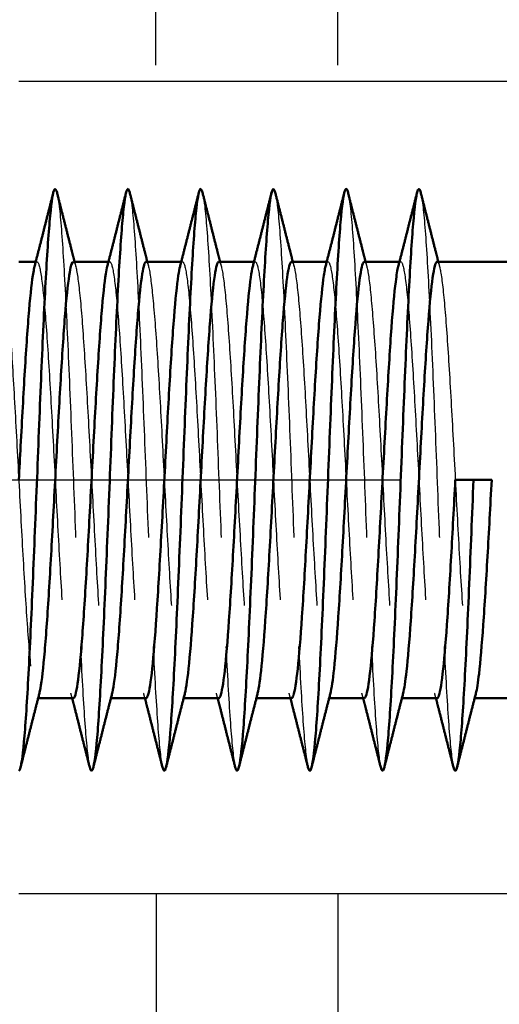
# Model space of a CAD drawing. Extents: x 1742 to 7951, y 531 to 5840.
# Drawn here: x 3640 to 3646, y 677 to 691 of the extents above; entities that cross this region are included whole.
import ezdxf

# ---------------------------------------------------------------- set-up
doc = ezdxf.new("R2010")
doc.units = 0
doc.linetypes.add('AM_DIN_F_W050', pattern=[6.25, 4.75, -1.5])
doc.linetypes.add('AM_DIN_G_W050', pattern=[13.75, 9.75, -1.5, 1, -1.5])
doc.layers.get('0').update_dxf_attribs({"linetype": 'CONTINUOUS'})
for name, color, linetype, lineweight in [('AM_7', 4, 'AM_DIN_G_W050', 25), ('AM_8', 1, 'CONTINUOUS', 25), ('AM_HID', 7, 'AM_DIN_F_W050', 25), ('AM_VIS', 7, 'CONTINUOUS', 50)]:
    doc.layers.add(name, color=color, linetype=linetype, lineweight=lineweight)

msp = doc.modelspace()

# ---------------------------------------------------------------- hatches: boundary and pattern name
at = {"layer": 'AM_8'}
h = msp.add_hatch(dxfattribs=at)
h.set_pattern_fill('ACAD_ISO02W100', color=256, scale=0.5, angle=90, style=0)
h.set_pattern_definition([(90, (3486.5884, 570.0288), (-2.5, 2e-16), [6, -1.5])])
h.paths.add_polyline_path([(3652.205, 697.329), (3644.955, 697.329), (3644.955, 729.329), (3639.705, 729.329), (3639.705, 689.829), (3639.705, 689.808), (3652.205, 689.808)])
h = msp.add_hatch(dxfattribs=at)
h.set_pattern_fill('ACAD_ISO02W100', color=256, scale=0.5, angle=90, style=0)
h.set_pattern_definition([(90, (3274.094, 570.0288), (-2.5, 2e-16), [6, -1.5])])
h.paths.add_polyline_path([(3652.205, 678.638), (3639.705, 678.638), (3639.705, 671.729), (3652.205, 671.729)])

# ---------------------------------------------------------------- linework, layer by layer
for p, q in [((3652.205, 689.808), (3639.705, 689.808)), ((3652.205, 678.638), (3639.705, 678.638))]:
    msp.add_line(p, q)
at = {"layer": 'AM_7'}
msp.add_line((3607.705, 684.329), (3658.705, 684.329), dxfattribs=at)
at = {"layer": 'AM_HID'}
for p, q in [((3639.938, 687.329), (3639.955, 687.329)), ((3640.938, 687.329), (3640.955, 687.329)), ((3641.938, 687.329), (3641.955, 687.329)), ((3642.938, 687.329), (3642.955, 687.329)), ((3643.938, 687.329), (3643.955, 687.329)), ((3644.938, 687.329), (3644.955, 687.329)), ((3639.955, 681.329), (3639.971, 681.329)), ((3640.955, 681.329), (3640.971, 681.329)), ((3641.955, 681.329), (3641.971, 681.329)), ((3642.955, 681.329), (3642.971, 681.329)), ((3643.955, 681.329), (3643.971, 681.329)), ((3644.955, 681.329), (3644.971, 681.329)), ((3645.955, 681.329), (3645.971, 681.329))]:
    msp.add_line(p, q, dxfattribs=at)
for points, knots in [([(3640.23, 688.279), (3640.24, 688.239), (3640.27, 688.051), (3640.319, 687.408), (3640.378, 686.229), (3640.436, 684.795), (3640.495, 683.298), (3640.554, 681.939), (3640.613, 680.903), (3640.654, 680.492), (3640.677, 680.39), (3640.679, 680.379)], [152.525075, 152.525075, 152.525075, 152.525075, 152.717262, 153.086144, 153.455026, 153.823908, 154.192791, 154.561673, 154.930555, 155.299438, 155.351005, 155.351005, 155.351005, 155.351005]), ([(3641.23, 688.279), (3641.239, 688.241), (3641.268, 688.062), (3641.317, 687.441), (3641.376, 686.273), (3641.434, 684.844), (3641.493, 683.346), (3641.552, 681.98), (3641.611, 680.93), (3641.653, 680.501), (3641.676, 680.392), (3641.679, 680.379)], [158.80826, 158.80826, 158.80826, 158.80826, 158.98826, 159.357143, 159.726025, 160.094907, 160.463789, 160.832672, 161.201554, 161.570436, 161.63419, 161.63419, 161.63419, 161.63419]), ([(3642.23, 688.279), (3642.239, 688.244), (3642.267, 688.073), (3642.315, 687.473), (3642.374, 686.317), (3642.433, 684.894), (3642.491, 683.395), (3642.55, 682.021), (3642.609, 680.958), (3642.652, 680.51), (3642.675, 680.395), (3642.679, 680.379)], [165.091446, 165.091446, 165.091446, 165.091446, 165.259259, 165.628141, 165.997023, 166.365906, 166.734788, 167.10367, 167.472553, 167.841435, 167.917376, 167.917376, 167.917376, 167.917376]), ([(3643.23, 688.279), (3643.238, 688.246), (3643.266, 688.083), (3643.313, 687.505), (3643.372, 686.361), (3643.431, 684.943), (3643.489, 683.443), (3643.548, 682.062), (3643.607, 680.987), (3643.651, 680.519), (3643.675, 680.397), (3643.679, 680.379)], [171.374631, 171.374631, 171.374631, 171.374631, 171.530258, 171.89914, 172.268022, 172.636904, 173.005787, 173.374669, 173.743551, 174.112434, 174.200561, 174.200561, 174.200561, 174.200561]), ([(3644.23, 688.279), (3644.237, 688.249), (3644.264, 688.094), (3644.311, 687.536), (3644.37, 686.404), (3644.429, 684.992), (3644.487, 683.492), (3644.546, 682.104), (3644.605, 681.016), (3644.649, 680.529), (3644.674, 680.4), (3644.679, 680.379)], [177.657816, 177.657816, 177.657816, 177.657816, 177.801256, 178.170139, 178.539021, 178.907903, 179.276785, 179.645668, 180.01455, 180.383432, 180.483746, 180.483746, 180.483746, 180.483746]), ([(3645.23, 688.279), (3645.237, 688.252), (3645.263, 688.104), (3645.309, 687.567), (3645.368, 686.447), (3645.427, 685.042), (3645.485, 683.541), (3645.544, 682.146), (3645.603, 681.045), (3645.648, 680.539), (3645.673, 680.402), (3645.679, 680.379)], [183.941001, 183.941001, 183.941001, 183.941001, 184.072255, 184.441137, 184.810019, 185.178902, 185.547784, 185.916666, 186.285549, 186.654431, 186.766932, 186.766932, 186.766932, 186.766932]), ([(3637.455, 687.329), (3637.461, 687.329), (3637.488, 687.297), (3637.534, 687.025), (3637.592, 686.317), (3637.651, 685.342), (3637.71, 684.232), (3637.768, 683.134), (3637.827, 682.197), (3637.885, 681.546), (3637.944, 681.267), (3638.003, 681.399), (3638.061, 681.924), (3638.12, 682.771), (3638.178, 683.827), (3638.237, 684.95), (3638.296, 685.99), (3638.354, 686.807), (3638.413, 687.292), (3638.471, 687.38), (3638.53, 687.06), (3638.589, 686.373), (3638.647, 685.412), (3638.706, 684.306), (3638.764, 683.203), (3638.823, 682.251), (3638.882, 681.578), (3638.94, 681.273), (3638.999, 681.378), (3639.057, 681.878), (3639.116, 682.707), (3639.175, 683.753), (3639.233, 684.877), (3639.292, 685.927), (3639.35, 686.763), (3639.409, 687.272), (3639.468, 687.387), (3639.526, 687.093), (3639.585, 686.427), (3639.643, 685.481), (3639.702, 684.38), (3639.76, 683.273), (3639.819, 682.306), (3639.878, 681.611), (3639.934, 681.294), (3639.971, 681.327), (3639.988, 681.394)], [133.517688, 133.517688, 133.517688, 133.517688, 133.647496, 134.015671, 134.383846, 134.752021, 135.120196, 135.488371, 135.856546, 136.224721, 136.592895, 136.96107, 137.329245, 137.69742, 138.065595, 138.43377, 138.801945, 139.17012, 139.538295, 139.90647, 140.274645, 140.64282, 141.010994, 141.379169, 141.747344, 142.115519, 142.483694, 142.851869, 143.220044, 143.588219, 143.956394, 144.324569, 144.692744, 145.060919, 145.429094, 145.797268, 146.165443, 146.533618, 146.901793, 147.269968, 147.638143, 148.006318, 148.374493, 148.742668, 149.110843, 149.434756, 149.434756, 149.434756, 149.434756]), ([(3639.921, 687.264), (3639.935, 687.319), (3639.969, 687.368), (3640.022, 687.124), (3640.081, 686.481), (3640.139, 685.55), (3640.198, 684.454), (3640.257, 683.343), (3640.315, 682.363), (3640.374, 681.647), (3640.42, 681.364), (3640.447, 681.329), (3640.455, 681.329)], [152.158139, 152.158139, 152.158139, 152.158139, 152.424417, 152.792592, 153.160767, 153.528942, 153.897117, 154.265292, 154.633467, 155.001641, 155.369816, 155.508836, 155.508836, 155.508836, 155.508836]), ([(3640.455, 687.329), (3640.458, 687.329), (3640.48, 687.317), (3640.522, 687.124), (3640.581, 686.481), (3640.639, 685.55), (3640.698, 684.454), (3640.757, 683.343), (3640.815, 682.363), (3640.874, 681.647), (3640.931, 681.297), (3640.969, 681.322), (3640.988, 681.394)], [152.367244, 152.367244, 152.367244, 152.367244, 152.424417, 152.792592, 153.160767, 153.528942, 153.897117, 154.265292, 154.633467, 155.001641, 155.369816, 155.717941, 155.717941, 155.717941, 155.717941]), ([(3640.921, 687.264), (3640.934, 687.314), (3640.966, 687.368), (3641.018, 687.154), (3641.077, 686.533), (3641.136, 685.617), (3641.194, 684.529), (3641.253, 683.413), (3641.311, 682.421), (3641.37, 681.684), (3641.418, 681.372), (3641.446, 681.329), (3641.455, 681.329)], [158.441324, 158.441324, 158.441324, 158.441324, 158.683391, 159.051566, 159.419741, 159.787915, 160.15609, 160.524265, 160.89244, 161.260615, 161.62879, 161.792022, 161.792022, 161.792022, 161.792022]), ([(3641.455, 687.329), (3641.456, 687.329), (3641.478, 687.322), (3641.518, 687.154), (3641.577, 686.533), (3641.636, 685.617), (3641.694, 684.529), (3641.753, 683.413), (3641.811, 682.421), (3641.87, 681.684), (3641.929, 681.301), (3641.968, 681.317), (3641.988, 681.393), (3641.988, 681.394)], [158.650429, 158.650429, 158.650429, 158.650429, 158.683391, 159.051566, 159.419741, 159.787915, 160.15609, 160.524265, 160.89244, 161.260615, 161.62879, 161.996965, 162.001126, 162.001126, 162.001126, 162.001126]), ([(3641.921, 687.264), (3641.933, 687.309), (3641.964, 687.368), (3642.015, 687.182), (3642.073, 686.584), (3642.132, 685.684), (3642.19, 684.603), (3642.249, 683.484), (3642.308, 682.479), (3642.366, 681.722), (3642.415, 681.381), (3642.445, 681.329), (3642.455, 681.329)], [164.72451, 164.72451, 164.72451, 164.72451, 164.942364, 165.310539, 165.678714, 166.046889, 166.415064, 166.783239, 167.151414, 167.519589, 167.887764, 168.075207, 168.075207, 168.075207, 168.075207]), ([(3642.455, 687.329), (3642.455, 687.329), (3642.475, 687.327), (3642.515, 687.182), (3642.573, 686.584), (3642.632, 685.684), (3642.69, 684.603), (3642.749, 683.484), (3642.808, 682.479), (3642.866, 681.722), (3642.925, 681.314), (3642.965, 681.312), (3642.986, 681.388), (3642.988, 681.394)], [164.933614, 164.933614, 164.933614, 164.933614, 164.942364, 165.310539, 165.678714, 166.046889, 166.415064, 166.783239, 167.151414, 167.519589, 167.887764, 168.255939, 168.284312, 168.284312, 168.284312, 168.284312]), ([(3642.921, 687.264), (3642.932, 687.304), (3642.961, 687.367), (3643.011, 687.209), (3643.069, 686.634), (3643.128, 685.751), (3643.186, 684.677), (3643.245, 683.556), (3643.304, 682.539), (3643.362, 681.762), (3643.413, 681.39), (3643.443, 681.329), (3643.455, 681.329)], [171.007695, 171.007695, 171.007695, 171.007695, 171.201338, 171.569513, 171.937688, 172.305863, 172.674038, 173.042213, 173.410387, 173.778562, 174.146737, 174.358392, 174.358392, 174.358392, 174.358392]), ([(3643.455, 687.329), (3643.473, 687.329), (3643.512, 687.201), (3643.569, 686.634), (3643.628, 685.751), (3643.686, 684.677), (3643.745, 683.556), (3643.804, 682.539), (3643.862, 681.762), (3643.921, 681.329), (3643.963, 681.307), (3643.985, 681.383), (3643.988, 681.394)], [171.2168, 171.2168, 171.2168, 171.2168, 171.569513, 171.937688, 172.305863, 172.674038, 173.042213, 173.410387, 173.778562, 174.146737, 174.514912, 174.567497, 174.567497, 174.567497, 174.567497]), ([(3643.921, 687.264), (3643.93, 687.299), (3643.959, 687.366), (3644.007, 687.233), (3644.065, 686.682), (3644.124, 685.816), (3644.183, 684.75), (3644.241, 683.628), (3644.3, 682.6), (3644.358, 681.803), (3644.41, 681.4), (3644.442, 681.329), (3644.455, 681.329)], [177.29088, 177.29088, 177.29088, 177.29088, 177.460312, 177.828487, 178.196661, 178.564836, 178.933011, 179.301186, 179.669361, 180.037536, 180.405711, 180.641578, 180.641578, 180.641578, 180.641578]), ([(3644.455, 687.329), (3644.472, 687.329), (3644.509, 687.214), (3644.565, 686.682), (3644.624, 685.816), (3644.683, 684.75), (3644.741, 683.628), (3644.8, 682.6), (3644.858, 681.803), (3644.917, 681.345), (3644.96, 681.303), (3644.984, 681.378), (3644.988, 681.394)], [177.499985, 177.499985, 177.499985, 177.499985, 177.828487, 178.196661, 178.564836, 178.933011, 179.301186, 179.669361, 180.037536, 180.405711, 180.773886, 180.850682, 180.850682, 180.850682, 180.850682]), ([(3644.921, 687.264), (3644.929, 687.294), (3644.956, 687.364), (3645.003, 687.257), (3645.062, 686.729), (3645.12, 685.881), (3645.179, 684.824), (3645.237, 683.701), (3645.296, 682.662), (3645.355, 681.846), (3645.407, 681.411), (3645.441, 681.329), (3645.455, 681.329)], [183.574066, 183.574066, 183.574066, 183.574066, 183.719285, 184.08746, 184.455635, 184.82381, 185.191985, 185.56016, 185.928335, 186.29651, 186.664685, 186.924763, 186.924763, 186.924763, 186.924763]), ([(3645.455, 687.329), (3645.471, 687.329), (3645.506, 687.226), (3645.562, 686.729), (3645.62, 685.881), (3645.679, 684.824), (3645.737, 683.701), (3645.796, 682.662), (3645.855, 681.846), (3645.913, 681.364), (3645.958, 681.299), (3645.982, 681.373), (3645.988, 681.394)], [183.78317, 183.78317, 183.78317, 183.78317, 184.08746, 184.455635, 184.82381, 185.191985, 185.56016, 185.928335, 186.29651, 186.664685, 187.03286, 187.133868, 187.133868, 187.133868, 187.133868])]:
    msp.add_open_spline(points, degree=3, knots=knots, dxfattribs=at)
for points in [[(3640.471, 687.329), (3640.488, 687.264)], [(3641.471, 687.329), (3641.488, 687.264)], [(3642.471, 687.329), (3642.488, 687.264)], [(3643.471, 687.329), (3643.488, 687.264)], [(3644.471, 687.329), (3644.488, 687.264)], [(3645.471, 687.329), (3645.488, 687.264)], [(3640.438, 681.329), (3640.421, 681.394)], [(3641.438, 681.329), (3641.421, 681.394)], [(3642.438, 681.329), (3642.421, 681.394)], [(3643.438, 681.329), (3643.421, 681.394)], [(3644.438, 681.329), (3644.421, 681.394)], [(3645.438, 681.329), (3645.421, 681.394)]]:
    msp.add_open_spline(points, degree=1, dxfattribs=at)
at = {"layer": 'AM_VIS'}
for p, q in [((3639.705, 687.329), (3639.938, 687.329)), ((3640.455, 687.329), (3640.938, 687.329)), ((3641.455, 687.329), (3641.938, 687.329)), ((3642.455, 687.329), (3642.938, 687.329)), ((3643.455, 687.329), (3643.938, 687.329)), ((3644.455, 687.329), (3644.938, 687.329)), ((3645.455, 687.329), (3646.605, 687.329)), ((3645.955, 684.329), (3645.705, 684.329)), ((3646.205, 684.329), (3645.955, 684.329)), ((3639.971, 681.329), (3640.455, 681.329)), ((3640.971, 681.329), (3641.455, 681.329)), ((3641.971, 681.329), (3642.455, 681.329)), ((3642.971, 681.329), (3643.455, 681.329)), ((3643.971, 681.329), (3644.455, 681.329)), ((3644.971, 681.329), (3645.455, 681.329)), ((3645.971, 681.329), (3646.55, 681.329))]:
    msp.add_line(p, q, dxfattribs=at)
for points, degree, knots in [([(3639.705, 680.329), (3639.714, 680.329), (3639.742, 680.391), (3639.791, 680.821), (3639.849, 681.816), (3639.908, 683.149), (3639.967, 684.641), (3640.025, 686.091), (3640.084, 687.304), (3640.143, 688.117), (3640.191, 688.367), (3640.22, 688.316), (3640.23, 688.279)], 3, [149.225651, 149.225651, 149.225651, 149.225651, 149.397321, 149.766203, 150.135086, 150.503968, 150.87285, 151.241733, 151.610615, 151.979497, 152.348379, 152.525075, 152.525075, 152.525075, 152.525075]), ([(3640.679, 680.379), (3640.696, 680.312), (3640.733, 680.313), (3640.789, 680.795), (3640.847, 681.777), (3640.906, 683.102), (3640.965, 684.592), (3641.023, 686.046), (3641.082, 687.27), (3641.141, 688.098), (3641.19, 688.367), (3641.22, 688.319), (3641.23, 688.279)], 3, [155.351005, 155.351005, 155.351005, 155.351005, 155.66832, 156.037202, 156.406084, 156.774967, 157.143849, 157.512731, 157.881613, 158.250496, 158.619378, 158.80826, 158.80826, 158.80826, 158.80826]), ([(3641.679, 680.379), (3641.696, 680.315), (3641.731, 680.31), (3641.787, 680.77), (3641.845, 681.738), (3641.904, 683.054), (3641.963, 684.542), (3642.022, 686.001), (3642.08, 687.235), (3642.139, 688.078), (3642.189, 688.366), (3642.219, 688.321), (3642.23, 688.279)], 3, [161.63419, 161.63419, 161.63419, 161.63419, 161.939318, 162.308201, 162.677083, 163.045965, 163.414848, 163.78373, 164.152612, 164.521494, 164.890377, 165.091446, 165.091446, 165.091446, 165.091446]), ([(3642.679, 680.379), (3642.695, 680.318), (3642.73, 680.307), (3642.785, 680.746), (3642.843, 681.7), (3642.902, 683.007), (3642.961, 684.492), (3643.02, 685.955), (3643.078, 687.2), (3643.137, 688.058), (3643.187, 688.364), (3643.218, 688.324), (3643.23, 688.279)], 3, [167.917376, 167.917376, 167.917376, 167.917376, 168.210317, 168.579199, 168.948082, 169.316964, 169.685846, 170.054728, 170.423611, 170.792493, 171.161375, 171.374631, 171.374631, 171.374631, 171.374631]), ([(3643.679, 680.379), (3643.694, 680.32), (3643.729, 680.304), (3643.783, 680.722), (3643.842, 681.662), (3643.9, 682.96), (3643.959, 684.442), (3644.018, 685.909), (3644.076, 687.164), (3644.135, 688.037), (3644.186, 688.363), (3644.218, 688.326), (3644.23, 688.279)], 3, [174.200561, 174.200561, 174.200561, 174.200561, 174.481316, 174.850198, 175.21908, 175.587963, 175.956845, 176.325727, 176.694609, 177.063492, 177.432374, 177.657816, 177.657816, 177.657816, 177.657816]), ([(3644.679, 680.379), (3644.694, 680.323), (3644.728, 680.302), (3644.781, 680.699), (3644.84, 681.624), (3644.898, 682.913), (3644.957, 684.392), (3645.016, 685.863), (3645.074, 687.128), (3645.133, 688.016), (3645.185, 688.361), (3645.217, 688.329), (3645.23, 688.279)], 3, [180.483746, 180.483746, 180.483746, 180.483746, 180.752314, 181.121197, 181.490079, 181.858961, 182.227844, 182.596726, 182.965608, 183.33449, 183.703373, 183.941001, 183.941001, 183.941001, 183.941001]), ([(3640.23, 688.279), (3640.281, 688.076), (3640.333, 687.873), (3640.384, 687.67), (3640.436, 687.467), (3640.471, 687.329)], 1, [0, 0, 0.2095889, 0.4191778, 0.6287666, 0.8383555, 0.980495, 0.980495]), ([(3641.23, 688.279), (3641.281, 688.076), (3641.333, 687.873), (3641.384, 687.67), (3641.436, 687.467), (3641.471, 687.329)], 1, [0, 0, 0.2095889, 0.4191778, 0.6287666, 0.8383555, 0.980495, 0.980495]), ([(3642.23, 688.279), (3642.281, 688.076), (3642.333, 687.873), (3642.384, 687.67), (3642.436, 687.467), (3642.471, 687.329)], 1, [0, 0, 0.2095889, 0.4191778, 0.6287666, 0.8383555, 0.980495, 0.980495]), ([(3643.23, 688.279), (3643.281, 688.076), (3643.333, 687.873), (3643.384, 687.67), (3643.436, 687.467), (3643.471, 687.329)], 1, [0, 0, 0.2095889, 0.4191778, 0.6287666, 0.8383555, 0.980495, 0.980495]), ([(3644.23, 688.279), (3644.281, 688.076), (3644.333, 687.873), (3644.384, 687.67), (3644.436, 687.467), (3644.471, 687.329)], 1, [0, 0, 0.2095889, 0.4191778, 0.6287666, 0.8383555, 0.980495, 0.980495]), ([(3645.23, 688.279), (3645.281, 688.076), (3645.333, 687.873), (3645.384, 687.67), (3645.436, 687.467), (3645.471, 687.329)], 1, [0, 0, 0.2095889, 0.4191778, 0.6287666, 0.8383555, 0.980495, 0.980495]), ([(3639.705, 684.329), (3639.713, 684.484), (3639.741, 685.008), (3639.788, 685.863), (3639.846, 686.717), (3639.891, 687.122), (3639.916, 687.242), (3639.921, 687.264)], 3, [150.796447, 150.796447, 150.796447, 150.796447, 150.951717, 151.319892, 151.688067, 152.056242, 152.158139, 152.158139, 152.158139, 152.158139]), ([(3639.988, 681.394), (3639.99, 681.404), (3640.012, 681.498), (3640.053, 681.834), (3640.112, 682.645), (3640.171, 683.681), (3640.229, 684.804), (3640.288, 685.863), (3640.346, 686.717), (3640.402, 687.223), (3640.438, 687.329), (3640.455, 687.329)], 3, [149.434756, 149.434756, 149.434756, 149.434756, 149.479018, 149.847193, 150.215368, 150.583542, 150.951717, 151.319892, 151.688067, 152.056242, 152.367244, 152.367244, 152.367244, 152.367244]), ([(3640.455, 681.329), (3640.467, 681.329), (3640.498, 681.397), (3640.55, 681.792), (3640.608, 682.583), (3640.667, 683.608), (3640.725, 684.73), (3640.784, 685.798), (3640.843, 686.669), (3640.888, 687.105), (3640.915, 687.237), (3640.921, 687.264)], 3, [155.508836, 155.508836, 155.508836, 155.508836, 155.737991, 156.106166, 156.474341, 156.842516, 157.210691, 157.578866, 157.947041, 158.315216, 158.441324, 158.441324, 158.441324, 158.441324]), ([(3640.988, 681.394), (3640.989, 681.399), (3641.009, 681.483), (3641.05, 681.792), (3641.108, 682.583), (3641.167, 683.608), (3641.225, 684.73), (3641.284, 685.798), (3641.343, 686.669), (3641.399, 687.21), (3641.437, 687.329), (3641.455, 687.329)], 3, [155.717941, 155.717941, 155.717941, 155.717941, 155.737991, 156.106166, 156.474341, 156.842516, 157.210691, 157.578866, 157.947041, 158.315216, 158.650429, 158.650429, 158.650429, 158.650429]), ([(3641.455, 681.329), (3641.465, 681.329), (3641.496, 681.388), (3641.546, 681.751), (3641.604, 682.522), (3641.663, 683.536), (3641.722, 684.656), (3641.78, 685.732), (3641.839, 686.62), (3641.886, 687.087), (3641.913, 687.232), (3641.921, 687.264)], 3, [161.792022, 161.792022, 161.792022, 161.792022, 161.996965, 162.36514, 162.733315, 163.10149, 163.469665, 163.83784, 164.206014, 164.574189, 164.72451, 164.72451, 164.72451, 164.72451]), ([(3641.988, 681.394), (3642.007, 681.47), (3642.046, 681.754), (3642.104, 682.522), (3642.163, 683.536), (3642.222, 684.656), (3642.28, 685.732), (3642.339, 686.62), (3642.397, 687.197), (3642.435, 687.329), (3642.455, 687.329)], 3, [162.001126, 162.001126, 162.001126, 162.001126, 162.36514, 162.733315, 163.10149, 163.469665, 163.83784, 164.206014, 164.574189, 164.933614, 164.933614, 164.933614, 164.933614]), ([(3642.455, 681.329), (3642.464, 681.329), (3642.493, 681.378), (3642.542, 681.711), (3642.601, 682.463), (3642.659, 683.465), (3642.718, 684.582), (3642.776, 685.666), (3642.835, 686.57), (3642.883, 687.069), (3642.912, 687.227), (3642.921, 687.264)], 3, [168.075207, 168.075207, 168.075207, 168.075207, 168.255939, 168.624114, 168.992288, 169.360463, 169.728638, 170.096813, 170.464988, 170.833163, 171.007695, 171.007695, 171.007695, 171.007695]), ([(3642.988, 681.394), (3643.006, 681.465), (3643.043, 681.731), (3643.101, 682.463), (3643.159, 683.465), (3643.218, 684.582), (3643.276, 685.666), (3643.335, 686.57), (3643.393, 687.174), (3643.433, 687.326), (3643.454, 687.329), (3643.455, 687.329)], 3, [168.284312, 168.284312, 168.284312, 168.284312, 168.624114, 168.992288, 169.360463, 169.728638, 170.096813, 170.464988, 170.833163, 171.201338, 171.2168, 171.2168, 171.2168, 171.2168]), ([(3643.455, 681.329), (3643.463, 681.329), (3643.491, 681.37), (3643.538, 681.673), (3643.597, 682.404), (3643.655, 683.394), (3643.714, 684.508), (3643.772, 685.599), (3643.831, 686.519), (3643.881, 687.05), (3643.911, 687.222), (3643.921, 687.264)], 3, [174.358392, 174.358392, 174.358392, 174.358392, 174.514912, 174.883087, 175.251262, 175.619437, 175.987612, 176.355787, 176.723962, 177.092137, 177.29088, 177.29088, 177.29088, 177.29088]), ([(3643.988, 681.394), (3644.005, 681.46), (3644.041, 681.708), (3644.097, 682.404), (3644.155, 683.394), (3644.214, 684.508), (3644.272, 685.599), (3644.331, 686.519), (3644.39, 687.146), (3644.431, 687.321), (3644.452, 687.329), (3644.455, 687.329)], 3, [174.567497, 174.567497, 174.567497, 174.567497, 174.883087, 175.251262, 175.619437, 175.987612, 176.355787, 176.723962, 177.092137, 177.460312, 177.499985, 177.499985, 177.499985, 177.499985]), ([(3644.455, 681.329), (3644.462, 681.329), (3644.488, 681.362), (3644.534, 681.637), (3644.593, 682.347), (3644.651, 683.323), (3644.71, 684.434), (3644.769, 685.531), (3644.827, 686.466), (3644.878, 687.03), (3644.909, 687.217), (3644.921, 687.264)], 3, [180.641578, 180.641578, 180.641578, 180.641578, 180.773886, 181.142061, 181.510236, 181.878411, 182.246586, 182.61476, 182.982935, 183.35111, 183.574066, 183.574066, 183.574066, 183.574066]), ([(3644.988, 681.394), (3645.003, 681.455), (3645.038, 681.686), (3645.093, 682.347), (3645.151, 683.323), (3645.21, 684.434), (3645.269, 685.531), (3645.327, 686.466), (3645.386, 687.116), (3645.428, 687.315), (3645.451, 687.329), (3645.455, 687.329)], 3, [180.850682, 180.850682, 180.850682, 180.850682, 181.142061, 181.510236, 181.878411, 182.246586, 182.61476, 182.982935, 183.35111, 183.719285, 183.78317, 183.78317, 183.78317, 183.78317]), ([(3645.455, 681.329), (3645.46, 681.329), (3645.486, 681.355), (3645.53, 681.602), (3645.589, 682.291), (3645.647, 683.245), (3645.686, 683.971), (3645.705, 684.329)], 3, [186.924763, 186.924763, 186.924763, 186.924763, 187.03286, 187.401034, 187.769209, 188.137384, 188.495559, 188.495559, 188.495559, 188.495559]), ([(3645.679, 680.379), (3645.693, 680.325), (3645.726, 680.3), (3645.779, 680.676), (3645.838, 681.587), (3645.896, 682.862), (3645.935, 683.842), (3645.955, 684.329)], 3, [186.766932, 186.766932, 186.766932, 186.766932, 187.023313, 187.392195, 187.761078, 188.12996, 188.495559, 188.495559, 188.495559, 188.495559]), ([(3645.988, 681.394), (3646.002, 681.45), (3646.036, 681.665), (3646.089, 682.291), (3646.147, 683.245), (3646.186, 683.971), (3646.205, 684.329)], 3, [187.133868, 187.133868, 187.133868, 187.133868, 187.401034, 187.769209, 188.137384, 188.495559, 188.495559, 188.495559, 188.495559]), ([(3640.679, 680.379), (3640.628, 680.582), (3640.576, 680.785), (3640.525, 680.988), (3640.473, 681.191), (3640.438, 681.329)], 1, [0, 0, 0.2095889, 0.4191778, 0.6287666, 0.8383555, 0.980495, 0.980495]), ([(3641.679, 680.379), (3641.628, 680.582), (3641.576, 680.785), (3641.525, 680.988), (3641.473, 681.191), (3641.438, 681.329)], 1, [0, 0, 0.2095889, 0.4191778, 0.6287666, 0.8383555, 0.980495, 0.980495]), ([(3642.679, 680.379), (3642.628, 680.582), (3642.576, 680.785), (3642.525, 680.988), (3642.473, 681.191), (3642.438, 681.329)], 1, [0, 0, 0.2095889, 0.4191778, 0.6287666, 0.8383555, 0.980495, 0.980495]), ([(3643.679, 680.379), (3643.628, 680.582), (3643.576, 680.785), (3643.525, 680.988), (3643.473, 681.191), (3643.438, 681.329)], 1, [0, 0, 0.2095889, 0.4191778, 0.6287666, 0.8383555, 0.980495, 0.980495]), ([(3644.679, 680.379), (3644.628, 680.582), (3644.576, 680.785), (3644.525, 680.988), (3644.473, 681.191), (3644.438, 681.329)], 1, [0, 0, 0.2095889, 0.4191778, 0.6287666, 0.8383555, 0.980495, 0.980495]), ([(3645.679, 680.379), (3645.628, 680.582), (3645.576, 680.785), (3645.525, 680.988), (3645.473, 681.191), (3645.438, 681.329)], 1, [0, 0, 0.2095889, 0.4191778, 0.6287666, 0.8383555, 0.980495, 0.980495])]:
    msp.add_open_spline(points, degree=degree, knots=knots, dxfattribs=at)
for points in [[(3639.921, 687.264), (3639.973, 687.467), (3640.025, 687.67), (3640.076, 687.873), (3640.128, 688.076), (3640.179, 688.279)], [(3640.921, 687.264), (3640.973, 687.467), (3641.025, 687.67), (3641.076, 687.873), (3641.128, 688.076), (3641.179, 688.279)], [(3641.921, 687.264), (3641.973, 687.467), (3642.025, 687.67), (3642.076, 687.873), (3642.128, 688.076), (3642.179, 688.279)], [(3642.921, 687.264), (3642.973, 687.467), (3643.025, 687.67), (3643.076, 687.873), (3643.128, 688.076), (3643.179, 688.279)], [(3643.921, 687.264), (3643.973, 687.467), (3644.025, 687.67), (3644.076, 687.873), (3644.128, 688.076), (3644.179, 688.279)], [(3644.921, 687.264), (3644.973, 687.467), (3645.025, 687.67), (3645.076, 687.873), (3645.128, 688.076), (3645.179, 688.279)], [(3639.988, 681.394), (3639.936, 681.191), (3639.884, 680.988), (3639.833, 680.785), (3639.781, 680.582), (3639.73, 680.379)], [(3640.988, 681.394), (3640.936, 681.191), (3640.884, 680.988), (3640.833, 680.785), (3640.781, 680.582), (3640.73, 680.379)], [(3641.988, 681.394), (3641.936, 681.191), (3641.884, 680.988), (3641.833, 680.785), (3641.781, 680.582), (3641.73, 680.379)], [(3642.988, 681.394), (3642.936, 681.191), (3642.884, 680.988), (3642.833, 680.785), (3642.781, 680.582), (3642.73, 680.379)], [(3643.988, 681.394), (3643.936, 681.191), (3643.884, 680.988), (3643.833, 680.785), (3643.781, 680.582), (3643.73, 680.379)], [(3644.988, 681.394), (3644.936, 681.191), (3644.884, 680.988), (3644.833, 680.785), (3644.781, 680.582), (3644.73, 680.379)], [(3645.988, 681.394), (3645.936, 681.191), (3645.884, 680.988), (3645.833, 680.785), (3645.781, 680.582), (3645.73, 680.379)]]:
    msp.add_open_spline(points, degree=1, dxfattribs=at)

doc.saveas('drawing.dxf')
